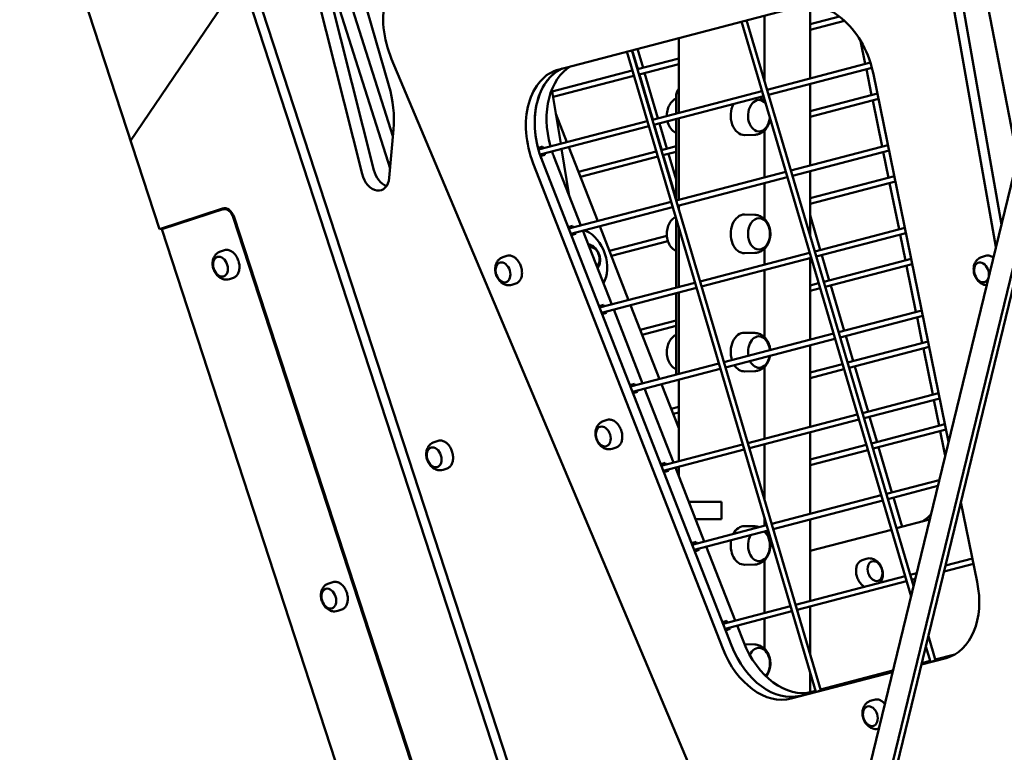
# Model space of a CAD drawing. Units: millimetres. Extents: x -85 to 77358, y 4 to 19507.
# Drawn here: x 37572 to 38488, y 12821 to 13503 of the extents above; entities that cross this region are included whole.
import ezdxf

# ---------------------------------------------------------------- set-up
doc = ezdxf.new("R2010")
doc.units = ezdxf.units.MM
doc.layers.add('MD_Visible', color=7, linetype='Continuous', lineweight=50)
doc.styles.get("Standard").update_dxf_attribs({"font": 'Square-721-BT.ttf'})
doc.dimstyles.new('asd', dxfattribs={"dimtxt": 300, "dimasz": 150, "dimexe": 1.25, "dimexo": 0.625, "dimgap": 80, "dimtad": 1, "dimdec": 0, "dimlfac": 0.1, "dimrnd": 5, "dimtxsty": 'Standard', "dimcen": 0, "dimse1": 1, "dimse2": 1, "dimclre": 6, "dimadec": 0, "dimazin": 0, "dimtfac": 1, "dimtdec": 0, "dimtix": 1, "dimtmove": 2, "dimatfit": 3, "dimfxl": 1, "dimarcsym": 0})

# ---------------------------------------------------------------- blocks, each defined once
blk = doc.blocks.new('*D13')
at = {"color": 0, "lineweight": -2, "transparency": 16777216}
blk.add_line((30364.14, 17241.44), (48182.16, 17241.44), dxfattribs=at)
at = {"color": 0, "transparency": 16777216}
for points in [[(30364.14, 17308.11), (30364.14, 17174.77), (29964.14, 17241.44)], [(48182.16, 17308.11), (48182.16, 17174.77), (48582.16, 17241.44)]]:
    blk.add_solid(points, dxfattribs=at)
at = {"layer": 'Defpoints', "color": 0, "transparency": 16777216}
for p in [(48582.16, 17241.44), (29964.14, 5109.11), (48582.16, 4939.97)]:
    blk.add_point(p, dxfattribs=at)
at = {"color": 0, "transparency": 16777216, "insert": (39273.15, 17629.1), "char_height": 600, "attachment_point": 5}
blk.add_mtext('1860', dxfattribs=at)
blk = doc.blocks.new('*D15')
at = {"color": 0, "lineweight": -2, "transparency": 16777216}
blk.add_line((29765.16, 16641.47), (29765.16, 5332.35), dxfattribs=at)
at = {"color": 0, "transparency": 16777216}
for points in [[(29698.5, 16641.47), (29831.83, 16641.47), (29765.16, 17041.47)], [(29698.5, 5332.35), (29831.83, 5332.35), (29765.16, 4932.35)]]:
    blk.add_solid(points, dxfattribs=at)
at = {"layer": 'Defpoints', "color": 0, "transparency": 16777216}
for p in [(39355.71, 17041.47), (29765.16, 4932.35), (30141.59, 4932.35)]:
    blk.add_point(p, dxfattribs=at)
at = {"color": 0, "transparency": 16777216, "insert": (29377.91, 10986.91), "char_height": 600, "attachment_point": 5, "rotation": 90}
blk.add_mtext('1210', dxfattribs=at)

msp = doc.modelspace()

# ---------------------------------------------------------------- linework, layer by layer
at = {"layer": 'MD_Visible', "extrusion": (0, 1, 0)}
for p, q in [((36644.29, 5735.5), (39291.96, 16629.43)), ((37632.04, 9714.95), (39311.39, 16624.71)), ((36670.9, 5732.5), (39313.73, 16620.37)), ((38352.88, 14388.03), (37674.94, 13390.25)), ((38402.03, 13886.98), (38500.63, 13373.46)), ((37849.2, 13615.18), (37919.23, 13394.41)), ((37864.88, 13616.68), (37915.52, 13441.62)), ((37604.6, 13605.69), (37701.77, 13308.08)), ((37890.46, 13359.34), (37830.86, 13596.1)), ((37916.59, 13364.39), (37841.7, 13600.47)), ((37841.88, 13599.7), (37901.48, 13362.94)), ((38480.7, 13291.49), (38426.51, 13599.19)), ((38434.77, 13601.89), (38485.77, 13312.35)), ((38144.78, 12420.51), (37778.43, 13542.57)), ((37786.7, 13545.27), (38032.96, 12791.03)), ((38073.96, 13456.72), (38298.12, 13515.34)), ((38307.64, 13448.26), (38307.64, 13516.43)), ((38265.22, 13445.75), (38265.22, 13506.74)), ((38334.92, 13505.93), (38307.64, 13498.8)), ((38401.64, 12966.16), (38243.66, 13501.1)), ((38403.99, 12975.85), (38248.5, 13502.36)), ((38339.62, 13501.99), (38307.64, 13493.63)), ((38185.33, 13416.28), (38185.33, 13485.85)), ((38359.08, 13461.71), (38354.67, 13483.31)), ((38312.91, 12877.23), (38136.9, 13473.18)), ((38317.7, 12878.64), (38141.74, 13474.45)), ((38147.29, 13456.87), (38142.07, 13474.53)), ((38152.13, 13458.13), (38146.91, 13475.8)), ((37918, 13466.22), (38209.09, 12776.17)), ((38185.33, 13466.82), (38146.96, 13456.78)), ((38185.33, 13461.65), (38148.38, 13451.98)), ((38267.57, 13437.78), (38363.86, 13462.96)), ((38268.98, 13432.98), (38365.29, 13458.17)), ((38142.12, 13455.52), (38067.59, 13436.03)), ((38143.54, 13450.72), (38068.4, 13431.07)), ((38161.15, 13409.95), (38148.71, 13452.07)), ((38165.99, 13411.22), (38153.55, 13453.34)), ((38364.99, 13432.73), (38360.08, 13456.8)), ((38366.73, 13452.08), (38436.59, 13109.97)), ((38307.64, 13367.2), (38307.64, 13443.09)), ((38067.26, 13438.05), (38075.5, 13387.56)), ((38160.82, 13409.87), (38262.73, 13436.52)), ((38162.23, 13405.07), (38264.15, 13431.72)), ((38182.85, 13431.07), (38182.85, 13415.63)), ((38370.39, 13434.14), (38307.64, 13417.74)), ((38265.22, 13427.42), (38265.22, 13428.1)), ((38371.39, 13429.24), (38307.64, 13412.57)), ((38374.79, 13384.76), (38365.99, 13427.83)), ((38081.22, 13389.05), (38070.98, 13415.27)), ((38054.76, 13382.13), (38155.98, 13408.6)), ((38056.2, 13377.34), (38157.39, 13403.8)), ((38169.52, 13381.62), (38162.56, 13405.16)), ((38174.36, 13382.88), (38167.4, 13406.42)), ((38182.85, 13410.46), (38182.85, 13335.27)), ((38185.33, 13335.21), (38185.33, 13411.11)), ((37919.8, 13400.78), (37915.83, 13355.71)), ((38256.16, 13395.8), (38246.71, 13395.57)), ((38265.22, 13356.1), (38265.22, 13399.71)), ((38054.4, 13383.47), (38058.54, 13384.82)), ((38182.85, 13385.1), (38169.19, 13381.53)), ((38289.79, 13362.53), (38380.19, 13386.17)), ((38060.84, 13377.17), (38056.62, 13376.06)), ((38060.84, 13377.17), (38056.71, 13375.82)), ((38069.16, 13375.52), (38094.22, 13311.39)), ((38076.31, 13382.6), (38083.43, 13339)), ((38109.96, 13315.5), (38083.05, 13384.36)), ((38164.35, 13380.26), (38092.04, 13361.36)), ((38165.76, 13375.47), (38093.87, 13356.67)), ((38182.85, 13379.93), (38170.6, 13376.73)), ((38182.85, 13336.47), (38170.93, 13376.82)), ((38182.85, 13354.13), (38175.77, 13378.08)), ((38291.21, 13357.73), (38381.19, 13381.26)), ((38380.71, 13355.78), (38375.79, 13379.85)), ((38226.28, 12917.67), (38049.87, 13369.22)), ((38058.14, 13371.92), (38234.55, 12920.37)), ((38183.04, 13334.61), (38284.95, 13361.26)), ((38307.64, 13302.09), (38307.64, 13362.03)), ((38386.1, 13357.19), (38307.64, 13336.67)), ((38184.46, 13329.82), (38286.37, 13356.47)), ((38265.22, 13317.42), (38265.22, 13350.94)), ((38387.11, 13352.28), (38307.64, 13331.5)), ((38390.5, 13307.8), (38381.71, 13350.87)), ((38082.94, 13308.44), (38178.2, 13333.35)), ((38185.33, 13326.85), (38185.33, 13330.05)), ((37701.77, 13308.08), (37760.67, 13327.31)), ((37763.04, 13327.03), (37704.2, 13307.82)), ((38084.77, 13303.75), (38179.62, 13328.55)), ((38256.16, 13321.33), (38246.71, 13321.56)), ((38317.19, 13288.63), (38307.64, 13320.95)), ((37770.63, 13318.99), (37997.2, 12625.04)), ((37771.29, 13319.2), (37997.86, 12625.25)), ((38182.85, 13317.61), (38182.85, 13253.5)), ((37936.98, 12594.86), (37704.2, 13307.82)), ((37707.18, 13308.79), (37706.87, 13309.74)), ((38082.43, 13309.74), (38086.56, 13311.09)), ((38089.49, 13303.59), (38085.26, 13302.49)), ((38089.49, 13303.59), (38085.36, 13302.24)), ((38086.56, 13311.09), (38087.17, 13309.54)), ((38089, 13304.86), (38089.49, 13303.59)), ((38096.05, 13306.7), (38122.95, 13237.84)), ((38097.19, 13307), (38099.19, 13306.14)), ((38138.69, 13241.95), (38111.79, 13310.81)), ((38185.33, 13254.15), (38185.33, 13309.2)), ((38312.02, 13287.28), (38395.9, 13309.21)), ((38313.43, 13282.48), (38396.9, 13304.31)), ((38396.42, 13278.82), (38391.5, 13302.9)), ((38174.29, 13301.8), (38120.78, 13287.81)), ((38175.28, 13296.89), (38122.61, 13283.12)), ((37762.31, 13288.39), (37758.61, 13287.18)), ((38205.26, 13259.36), (38307.18, 13286.01)), ((38256.16, 13285.8), (38246.71, 13285.57)), ((38265.22, 13275.04), (38265.22, 13289.71)), ((38325.55, 13260.29), (38318.6, 13283.83)), ((38025.4, 13283.09), (38021.7, 13281.88)), ((38206.68, 13254.57), (38308.59, 13281.22)), ((38307.64, 13205.07), (38307.64, 13280.97)), ((38401.82, 13280.24), (38320.38, 13258.94)), ((38402.82, 13275.33), (38321.8, 13254.14)), ((38470.88, 13283.09), (38467.18, 13281.88)), ((38265.22, 13207.42), (38265.22, 13269.87)), ((38406.22, 13230.85), (38397.42, 13273.92)), ((37770.69, 13262.73), (37766.99, 13261.52)), ((38033.78, 13257.43), (38030.08, 13256.22)), ((38111.67, 13234.89), (38200.42, 13258.1)), ((38315.54, 13257.68), (38307.64, 13255.61)), ((38113.51, 13230.2), (38201.84, 13253.3)), ((38182.85, 13248.33), (38182.85, 13176.07)), ((38185.33, 13173.09), (38185.33, 13248.98)), ((38316.96, 13252.88), (38307.64, 13250.44)), ((38339.41, 13213.38), (38326.97, 13255.5)), ((38111.17, 13236.19), (38115.3, 13237.54)), ((38118.23, 13230.05), (38114, 13228.94)), ((38118.23, 13230.05), (38114.09, 13228.7)), ((38115.3, 13237.54), (38115.9, 13236)), ((38117.73, 13231.31), (38118.23, 13230.05)), ((38124.78, 13233.15), (38151.69, 13164.29)), ((38167.43, 13168.4), (38140.52, 13237.27)), ((38334.24, 13212.03), (38411.61, 13232.26)), ((38182.85, 13222.98), (38149.51, 13214.26)), ((38335.66, 13207.23), (38412.62, 13227.35)), ((38412.13, 13201.87), (38407.22, 13225.94)), ((38182.85, 13217.81), (38151.34, 13209.57)), ((38227.49, 13184.11), (38329.4, 13210.76)), ((38256.16, 13211.33), (38246.71, 13211.56)), ((38228.91, 13179.31), (38330.82, 13205.96)), ((38347.78, 13185.04), (38340.83, 13208.58)), ((38417.53, 13203.28), (38342.61, 13183.69)), ((38307.64, 13124.01), (38307.64, 13199.9)), ((38418.53, 13198.38), (38344.03, 13178.89)), ((38421.93, 13153.89), (38413.14, 13196.96)), ((38140.41, 13161.34), (38222.65, 13182.85)), ((38142.24, 13156.65), (38224.07, 13178.05)), ((38256.16, 13175.8), (38246.71, 13175.57)), ((38265.22, 13112.91), (38265.22, 13179.71)), ((38337.77, 13182.42), (38307.64, 13174.55)), ((38339.19, 13177.63), (38307.64, 13169.38)), ((38361.63, 13138.13), (38349.2, 13180.24)), ((38185.33, 13092.02), (38185.33, 13167.92)), ((38139.9, 13162.64), (38144.03, 13163.99)), ((38146.96, 13156.5), (38142.73, 13155.39)), ((38146.96, 13156.5), (38142.83, 13155.15)), ((38144.03, 13163.99), (38144.64, 13162.45)), ((38146.47, 13157.76), (38146.96, 13156.5)), ((38153.52, 13159.6), (38180.42, 13090.74)), ((38185.33, 13122.57), (38169.26, 13163.72)), ((38356.46, 13136.77), (38427.33, 13155.31)), ((38357.88, 13131.98), (38428.33, 13150.4)), ((38427.85, 13124.92), (38422.93, 13148.99)), ((38185.33, 13142.56), (38178.25, 13140.71)), ((38185.33, 13137.39), (38180.08, 13136.02)), ((38118.75, 13130.38), (38115.05, 13129.17)), ((38249.71, 13108.86), (38351.62, 13135.51)), ((38251.13, 13104.06), (38353.04, 13130.71)), ((38370, 13109.79), (38363.05, 13133.33)), ((38307.64, 13042.94), (38307.64, 13118.84)), ((38433.25, 13126.33), (38364.83, 13108.44)), ((38434.25, 13121.42), (38366.25, 13103.64)), ((38432.29, 13103.15), (38428.85, 13120.01)), ((37961.24, 13110.91), (37957.53, 13109.71)), ((38127.13, 13104.72), (38123.43, 13103.51)), ((38169.14, 13087.79), (38244.87, 13107.59)), ((38170.97, 13083.1), (38246.29, 13102.8)), ((38265.22, 13056.37), (38265.22, 13107.75)), ((38359.99, 13107.17), (38307.64, 13093.48)), ((38361.41, 13102.37), (38307.64, 13088.31)), ((38383.86, 13062.87), (38371.42, 13104.99)), ((37969.61, 13085.25), (37965.91, 13084.05)), ((38168.63, 13089.09), (38172.77, 13090.44)), ((38175.7, 13082.95), (38171.47, 13081.84)), ((38175.7, 13082.95), (38171.56, 13081.6)), ((38172.77, 13090.44), (38173.37, 13088.9)), ((38175.2, 13084.21), (38175.7, 13082.95)), ((38182.25, 13086.05), (38209.15, 13017.19)), ((38185.33, 13078.16), (38185.33, 13086.86)), ((38378.69, 13061.52), (38427.94, 13074.4)), ((38380.1, 13056.73), (38426.6, 13068.88)), ((38271.94, 13033.61), (38373.85, 13060.26)), ((38273.35, 13028.81), (38375.26, 13055.46)), ((38393.32, 13030.84), (38385.28, 13058.08)), ((38194.78, 13054), (38225.27, 13054)), ((38225.27, 13038), (38225.27, 13054)), ((38448.03, 13053.9), (38463.2, 12979.63)), ((38201.03, 13038), (38225.27, 13038)), ((38265.22, 13031.85), (38265.22, 13038.71)), ((38307.64, 12961.88), (38307.64, 13037.78)), ((38418.99, 13037.55), (38388.15, 13029.49)), ((38197.88, 13014.24), (38267.1, 13032.34)), ((38199.71, 13009.55), (38268.51, 13027.54)), ((38256.16, 13031.33), (38246.71, 13031.56)), ((38383.31, 13028.22), (38307.64, 13008.44)), ((38197.37, 13015.54), (38201.5, 13016.89)), ((38204.43, 13009.4), (38200.2, 13008.29)), ((38204.43, 13009.4), (38200.3, 13008.05)), ((38201.5, 13016.89), (38202.11, 13015.35)), ((38203.94, 13010.66), (38204.43, 13009.4)), ((38210.99, 13012.5), (38237.89, 12943.64)), ((38265.22, 12950.79), (38265.22, 12999.71)), ((38356.12, 12999.88), (38359.82, 13001.09)), ((38433.7, 12994.84), (38458.76, 13001.4)), ((38256.16, 12995.8), (38246.71, 12995.57)), ((38432.36, 12989.33), (38459.76, 12996.49)), ((38294.16, 12958.36), (38396.07, 12985.01)), ((38400.91, 12986.27), (38406.9, 12987.84)), ((38402.33, 12981.47), (38405.56, 12982.32)), ((37863.18, 12979.44), (37859.48, 12978.23)), ((38295.58, 12953.56), (38397.49, 12980.21)), ((37871.56, 12953.78), (37867.86, 12952.57)), ((38226.61, 12940.69), (38289.32, 12957.09)), ((38307.64, 12912.71), (38307.64, 12956.71)), ((38228.44, 12936), (38290.74, 12952.29)), ((38265.22, 12917.42), (38265.22, 12945.62)), ((38226.1, 12941.99), (38230.24, 12943.34)), ((38233.16, 12935.85), (38228.94, 12934.74)), ((38233.16, 12935.85), (38229.03, 12934.5)), ((38230.24, 12943.34), (38230.84, 12941.8)), ((38232.67, 12937.11), (38233.16, 12935.85)), ((38239.72, 12938.95), (38245.57, 12923.97)), ((38424.45, 12906.56), (38417.77, 12929.2)), ((38256.16, 12921.33), (38246.71, 12921.56)), ((38419.66, 12905.14), (38415.41, 12919.51)), ((38434.23, 12908.68), (38411.33, 12902.7)), ((38430.56, 12908.53), (38421.96, 12905.74)), ((38424.23, 12907.32), (38442.54, 12912.11)), ((38425.22, 12907.13), (38439.76, 12910.67)), ((38419.58, 12905.39), (38411.47, 12903.27)), ((38411.66, 12904.03), (38419.39, 12906.06)), ((38417.29, 12904.52), (38419.62, 12905.28)), ((38424.37, 12906.85), (38425.22, 12907.13)), ((38425.31, 12906.84), (38425.22, 12907.13)), ((38384.51, 12895.68), (38290, 12870.97)), ((38307.64, 12876.88), (38307.64, 12895.05)), ((38317.48, 12879.41), (38384.83, 12897.02)), ((38318.47, 12879.22), (38384.65, 12896.25)), ((38323.81, 12880.61), (38315.21, 12877.83)), ((38312.83, 12877.48), (38298.27, 12873.67)), ((38309.29, 12877.27), (38312.64, 12878.14)), ((38310.54, 12876.61), (38312.87, 12877.37)), ((38317.61, 12878.94), (38318.47, 12879.22)), ((38318.56, 12878.92), (38318.47, 12879.22)), ((38367.39, 12869.95), (38363.69, 12868.75))]:
    msp.add_line(p, q, dxfattribs=at)
at = {"layer": 'MD_Visible'}
for centre, major_axis, ratio, start_param, end_param in [((37960.89, 13489.11), (-21.73, 66.54), 0.688984, -0.041237, 1.691837), ((38113.06, 13395.92), (-21.73, 66.54), 0.688984, 0.145295, 1.509317), ((38102.04, 13392.32), (-21.73, 66.54), 0.688984, 0.080776, 1.653227), ((38189.92, 13431.07), (0, 10), 0.707107, 0.705649, 1.570796), ((38106.17, 13393.67), (-21.73, 66.54), 0.688984, 1.479539, 1.50312), ((38106.17, 13393.67), (-21.73, 66.54), 0.688984, 1.574634, 1.593889), ((38113.06, 13395.92), (-21.73, 66.54), 0.688984, 1.580836, 1.653227), ((37913.83, 13365.07), (-5.61, 17.19), 0.688984, 1.470867, 2.657531), ((37766.15, 13317.52), (-3.1, 9.51), 0.688984, -0.175845, 0), ((38104.81, 13282.06), (-2.95, 9.03), 0.688984, 3.347484, 6.242155), ((37758.68, 13273.01), (-2.95, 9.03), 0.688984, -1.792064, 4.491121), ((38021.77, 13267.71), (-2.95, 9.03), 0.688984, -1.792064, 4.491121), ((38467.25, 13267.71), (-2.95, 9.03), 0.688984, 4.059154, 10.185521), ((38189.92, 13176.07), (0, 10), 0.707107, 1.570796, 1.929476), ((38115.12, 13114.99), (-2.95, 9.03), 0.688984, -1.792064, 4.491121), ((37957.61, 13095.53), (-2.95, 9.03), 0.688984, -1.792064, 4.491121), ((38383.5, 13099.3), (-21.73, 66.54), 0.688984, 4.453902, 4.547485), ((38383.5, 13099.3), (-21.73, 66.54), 0.688984, 3.286888, 3.507587), ((38391.77, 13102), (-21.73, 66.54), 0.688984, 3.241273, 3.267054), ((38368.13, 12989.61), (-2.95, 9.03), 0.688984, -1.792064, 4.491121), ((37859.55, 12964.06), (-2.95, 9.03), 0.688984, -1.792064, 4.491121), ((38278.45, 12940.77), (-21.73, 66.54), 0.688984, 1.653227, 3.100356), ((38289.47, 12944.37), (-21.73, 66.54), 0.688984, 1.653227, 3.100356), ((38363.76, 12854.57), (-2.95, 9.03), 0.688984, -1.792064, 4.491121)]:
    msp.add_ellipse(centre, major_axis=major_axis, ratio=ratio, start_param=start_param, end_param=end_param, dxfattribs=at)
at = {"layer": 'MD_Visible', "extrusion": (0, 0, -1)}
for centre, major_axis, ratio, start_param, end_param in [((38317.94, 13448.24), (-21.73, 66.54), 0.688984, 0.041237, 1.735701), ((38093.77, 13389.62), (-21.73, 66.54), 0.688984, 4.629959, 6.324422), ((38102.04, 13392.32), (-21.73, 66.54), 0.688984, 4.803647, 6.202409), ((37859.22, 13427.59), (-26.11, 79.96), 0.688984, 1.620084, 2.125384), ((38246.49, 13413.57), (0, 18), 0.707107, 3.124137, 5.361749), ((38260.24, 13413.57), (0, 14.66), 0.707107, 1.77656, 6.856948), ((38259.9, 13413.57), (0, 14.66), 0.707107, 0.016502, 0.629914), ((38259.9, 13413.57), (0, 14.66), 0.707107, 1.720409, 3.125091), ((38102.04, 13392.32), (-21.73, 66.54), 0.688984, 4.629959, 4.689296), ((37902.8, 13361.47), (-5.61, 17.19), 0.688984, 2.125384, 4.812318), ((37764.08, 13316.85), (-3.41, 10.46), 0.688984, 0, 1.570796), ((37764.08, 13316.85), (-3.1, 9.51), 0.688984, 0, 1.570796), ((38246.49, 13303.57), (0, 18), 0.707107, 3.124137, 6.300641), ((38260.24, 13303.57), (0, 14.66), 0.707107, -1.570796, 4.712389), ((38259.9, 13303.57), (0, 14.66), 0.707107, 0.016502, 3.125091), ((38096.99, 13278.42), (-9.31, 28.52), 0.688984, 0.543816, 2.587242), ((38246.49, 13193.57), (0, 18), 0.707107, 4.281945, 6.300641), ((38260.24, 13193.57), (0, 14.66), 0.707107, 4.469854, 7.730832), ((38259.9, 13193.57), (0, 14.66), 0.707107, 0.016502, 1.45366), ((38260.24, 13193.57), (0, 14.66), 0.707107, 1.806321, 4.11118), ((38259.9, 13193.57), (0, 14.66), 0.707107, 1.812898, 3.125091), ((38246.49, 13193.57), (0, 18), 0.707107, 3.124137, 3.974009), ((38391.77, 13102), (-21.73, 66.54), 0.688984, 3.016131, 3.041912), ((38246.49, 13013.57), (0, 18), 0.707107, -0.933436, 0.017456), ((38246.49, 13013.57), (0, 18), 0.707107, 3.124137, 4.995152), ((38260.24, 13013.57), (0, 14.66), 0.707107, 0.473162, 5.444339), ((38259.9, 13013.57), (0, 14.66), 0.707107, 0.482938, 3.125091), ((38414.41, 12975.79), (-21.73, 66.54), 0.688984, 1.735701, 3.18283), ((38270.18, 12938.07), (-21.73, 66.54), 0.688984, 3.18283, 4.629959), ((38278.45, 12940.77), (-21.73, 66.54), 0.688984, 3.18283, 4.629959), ((38246.49, 12903.57), (0, 18), 0.707107, 0.004817, 0.017456), ((38260.24, 12903.57), (0, 14.66), 0.707107, -1.003242, 2.49694), ((38259.9, 12903.57), (0, 14.66), 0.707107, 0.016502, 2.477353)]:
    msp.add_ellipse(centre, major_axis=major_axis, ratio=ratio, start_param=start_param, end_param=end_param, dxfattribs=at)
at = {"layer": 'MD_Visible'}
for points, knots in [([(38260.01, 13430.64), (38260.14, 13430.59), (38260.27, 13430.55), (38261.82, 13429.96), (38263.11, 13429.2), (38264.68, 13427.93), (38265.1, 13427.54), (38265.5, 13427.14)], [4.5533291, 4.5533291, 4.5533291, 4.5533291, 4.5768409, 4.5768409, 4.8357175, 4.8357175, 4.9394559, 4.9394559, 4.9394559, 4.9394559]), ([(38182.85, 13429.75), (38182.06, 13429.32), (38181.33, 13428.83), (38179.37, 13427.24), (38178.3, 13426.02), (38176.4, 13423.16), (38175.65, 13421.49), (38174.56, 13417.91), (38174.27, 13415.98), (38174.22, 13413.82), (38174.22, 13413.6), (38174.22, 13413.37)], [5.809986, 5.809986, 5.809986, 5.809986, 5.965092, 5.965092, 6.263768, 6.263768, 6.610877, 6.610877, 6.985417, 6.985417, 7.028885, 7.028885, 7.028885, 7.028885]), ([(38174.85, 13408.37), (38174.86, 13408.31), (38174.88, 13408.26), (38175.38, 13406.32), (38176.13, 13404.49), (38178.17, 13401.23), (38179.43, 13399.78), (38181.57, 13398.15), (38182.19, 13397.74), (38182.85, 13397.38)], [7.3547098, 7.3547098, 7.3547098, 7.3547098, 7.3653835, 7.3653835, 7.7417025, 7.7417025, 8.0922331, 8.0922331, 8.2227323, 8.2227323, 8.2227323, 8.2227323]), ([(38270.44, 13410.4), (38270.33, 13409.66), (38270.19, 13408.93), (38269.52, 13406.32), (38268.76, 13404.49), (38266.72, 13401.23), (38265.46, 13399.78), (38262.6, 13397.59), (38261.07, 13396.78), (38258.35, 13396), (38257.26, 13395.83), (38256.16, 13395.8)], [6.092036, 6.092036, 6.092036, 6.092036, 6.236009, 6.236009, 6.612328, 6.612328, 6.962859, 6.962859, 7.257209, 7.257209, 7.440326, 7.440326, 7.440326, 7.440326]), ([(38256.16, 13321.33), (38257.62, 13321.29), (38259.07, 13321), (38261.82, 13319.96), (38263.11, 13319.2), (38265.52, 13317.24), (38266.6, 13316.02), (38268.49, 13313.16), (38269.24, 13311.49), (38270.33, 13307.91), (38270.63, 13305.98), (38270.71, 13302.08), (38270.49, 13300.11), (38269.52, 13296.32), (38268.76, 13294.49), (38266.72, 13291.23), (38265.46, 13289.78), (38262.6, 13287.59), (38261.07, 13286.78), (38258.35, 13286), (38257.26, 13285.83), (38256.16, 13285.8)], [4.502318, 4.502318, 4.502318, 4.502318, 4.745514, 4.745514, 5.004391, 5.004391, 5.303067, 5.303067, 5.650176, 5.650176, 6.024717, 6.024717, 6.404683, 6.404683, 6.781002, 6.781002, 7.131532, 7.131532, 7.425882, 7.425882, 7.608999, 7.608999, 7.608999, 7.608999]), ([(38182.31, 13319.44), (38181.73, 13319.09), (38181.18, 13318.71), (38179.37, 13317.24), (38178.3, 13316.02), (38176.4, 13313.16), (38175.65, 13311.49), (38174.56, 13307.91), (38174.27, 13305.98), (38174.18, 13302.08), (38174.4, 13300.11), (38175.38, 13296.32), (38176.13, 13294.49), (38178.17, 13291.23), (38179.43, 13289.78), (38181.57, 13288.15), (38182.19, 13287.74), (38182.85, 13287.38)], [4.647159, 4.647159, 4.647159, 4.647159, 4.766145, 4.766145, 5.064821, 5.064821, 5.41193, 5.41193, 5.786471, 5.786471, 6.166437, 6.166437, 6.542756, 6.542756, 6.893287, 6.893287, 7.023786, 7.023786, 7.023786, 7.023786]), ([(38109.8, 13271.51), (38109.87, 13271.6), (38109.94, 13271.7), (38110.7, 13272.82), (38111.2, 13273.92), (38111.94, 13276.37), (38112.12, 13277.73), (38112.13, 13280.55), (38111.92, 13282.01), (38111.13, 13284.86), (38110.55, 13286.25), (38109.03, 13288.81), (38108.09, 13289.98), (38105.9, 13291.95), (38104.67, 13292.75), (38102.56, 13293.57), (38101.82, 13293.78), (38101.05, 13293.9)], [4.179635, 4.179635, 4.179635, 4.179635, 4.207127, 4.207127, 4.498811, 4.498811, 4.844134, 4.844134, 5.222117, 5.222117, 5.606456, 5.606456, 5.988435, 5.988435, 6.346506, 6.346506, 6.523382, 6.523382, 6.523382, 6.523382]), ([(37758.61, 13287.18), (37757.57, 13286.84), (37756.59, 13286.32), (37754.84, 13284.98), (37754.09, 13284.16), (37752.79, 13282.25), (37752.29, 13281.15), (37751.55, 13278.7), (37751.37, 13277.34), (37751.36, 13274.52), (37751.57, 13273.06), (37752.35, 13270.21), (37752.94, 13268.82), (37754.46, 13266.27), (37755.4, 13265.09), (37757.59, 13263.13), (37758.82, 13262.32), (37761.4, 13261.31), (37762.7, 13261.04), (37765.03, 13261.05), (37766.03, 13261.21), (37766.99, 13261.52)], [0.57768, 0.57768, 0.57768, 0.57768, 0.81446, 0.81446, 1.065534, 1.065534, 1.357218, 1.357218, 1.702542, 1.702542, 2.080525, 2.080525, 2.464863, 2.464863, 2.846842, 2.846842, 3.204913, 3.204913, 3.501729, 3.501729, 3.719272, 3.719272, 3.719272, 3.719272]), ([(37770.69, 13262.73), (37771.63, 13263.04), (37772.5, 13263.56), (37774.02, 13264.99), (37774.66, 13265.9), (37775.66, 13268.02), (37776.01, 13269.23), (37776.38, 13271.82), (37776.4, 13273.21), (37776.1, 13276.01), (37775.78, 13277.43), (37774.83, 13280.15), (37774.21, 13281.46), (37772.73, 13283.83), (37771.86, 13284.89), (37769.98, 13286.67), (37768.96, 13287.38), (37766.87, 13288.37), (37765.8, 13288.66), (37763.91, 13288.75), (37763.09, 13288.65), (37762.31, 13288.39)], [3.719272, 3.719272, 3.719272, 3.719272, 4.032904, 4.032904, 4.349796, 4.349796, 4.670714, 4.670714, 4.992882, 4.992882, 5.315101, 5.315101, 5.637268, 5.637268, 5.9595, 5.9595, 6.281597, 6.281597, 6.60207, 6.60207, 6.860865, 6.860865, 6.860865, 6.860865]), ([(38021.7, 13281.88), (38020.66, 13281.54), (38019.68, 13281.02), (38017.93, 13279.69), (38017.18, 13278.86), (38015.88, 13276.96), (38015.38, 13275.85), (38014.64, 13273.4), (38014.46, 13272.04), (38014.45, 13269.22), (38014.66, 13267.76), (38015.44, 13264.91), (38016.03, 13263.52), (38017.55, 13260.97), (38018.49, 13259.79), (38020.68, 13257.83), (38021.91, 13257.02), (38024.49, 13256.01), (38025.79, 13255.74), (38028.12, 13255.75), (38029.12, 13255.91), (38030.08, 13256.22)], [0.012052, 0.012052, 0.012052, 0.012052, 0.248832, 0.248832, 0.499907, 0.499907, 0.791591, 0.791591, 1.136914, 1.136914, 1.514897, 1.514897, 1.899236, 1.899236, 2.281214, 2.281214, 2.639286, 2.639286, 2.936101, 2.936101, 3.153645, 3.153645, 3.153645, 3.153645]), ([(38033.78, 13257.43), (38034.72, 13257.74), (38035.59, 13258.26), (38037.11, 13259.7), (38037.76, 13260.6), (38038.75, 13262.72), (38039.11, 13263.93), (38039.47, 13266.52), (38039.49, 13267.91), (38039.19, 13270.71), (38038.87, 13272.13), (38037.93, 13274.85), (38037.3, 13276.16), (38035.82, 13278.53), (38034.96, 13279.59), (38033.07, 13281.37), (38032.05, 13282.08), (38029.96, 13283.07), (38028.89, 13283.36), (38027.01, 13283.45), (38026.18, 13283.35), (38025.4, 13283.09)], [3.153645, 3.153645, 3.153645, 3.153645, 3.467277, 3.467277, 3.784169, 3.784169, 4.105087, 4.105087, 4.427254, 4.427254, 4.749474, 4.749474, 5.07164, 5.07164, 5.393873, 5.393873, 5.715969, 5.715969, 6.036442, 6.036442, 6.295237, 6.295237, 6.295237, 6.295237]), ([(38467.18, 13281.88), (38466.14, 13281.54), (38465.16, 13281.02), (38463.41, 13279.69), (38462.66, 13278.86), (38461.35, 13276.96), (38460.86, 13275.85), (38460.12, 13273.4), (38459.94, 13272.04), (38459.93, 13269.22), (38460.14, 13267.76), (38460.92, 13264.91), (38461.51, 13263.52), (38463.03, 13260.97), (38463.97, 13259.79), (38466.16, 13257.83), (38467.39, 13257.02), (38469.8, 13256.08), (38470.89, 13255.83), (38472.02, 13255.76)], [0.012052, 0.012052, 0.012052, 0.012052, 0.248832, 0.248832, 0.499907, 0.499907, 0.791591, 0.791591, 1.136914, 1.136914, 1.514897, 1.514897, 1.899236, 1.899236, 2.281214, 2.281214, 2.639286, 2.639286, 2.892533, 2.892533, 2.892533, 2.892533]), ([(38478.28, 13281.5), (38477.69, 13281.92), (38477.09, 13282.29), (38475.44, 13283.07), (38474.37, 13283.36), (38472.48, 13283.45), (38471.66, 13283.35), (38470.88, 13283.09)], [5.5283825, 5.5283825, 5.5283825, 5.5283825, 5.7159692, 5.7159692, 6.0364421, 6.0364421, 6.2952373, 6.2952373, 6.2952373, 6.2952373]), ([(38256.16, 13211.33), (38257.62, 13211.29), (38259.07, 13211), (38261.82, 13209.96), (38263.11, 13209.2), (38265.52, 13207.24), (38266.6, 13206.02), (38268.49, 13203.16), (38269.24, 13201.49), (38270.2, 13198.34), (38270.47, 13196.87), (38270.6, 13195.38)], [4.199589, 4.199589, 4.199589, 4.199589, 4.442786, 4.442786, 4.701662, 4.701662, 5.000338, 5.000338, 5.347447, 5.347447, 5.635501, 5.635501, 5.635501, 5.635501]), ([(38182.85, 13209.75), (38182.06, 13209.32), (38181.33, 13208.83), (38179.37, 13207.24), (38178.3, 13206.02), (38176.4, 13203.16), (38175.65, 13201.49), (38174.56, 13197.91), (38174.27, 13195.98), (38174.18, 13192.08), (38174.4, 13190.11), (38175.38, 13186.32), (38176.13, 13184.49), (38178.17, 13181.23), (38179.43, 13179.78), (38181.57, 13178.15), (38182.19, 13177.74), (38182.85, 13177.38)], [4.615354, 4.615354, 4.615354, 4.615354, 4.77046, 4.77046, 5.069136, 5.069136, 5.416245, 5.416245, 5.790785, 5.790785, 6.170752, 6.170752, 6.547071, 6.547071, 6.897601, 6.897601, 7.0281, 7.0281, 7.0281, 7.0281]), ([(38270.41, 13190.17), (38270.3, 13189.51), (38270.17, 13188.85), (38269.52, 13186.32), (38268.76, 13184.49), (38266.72, 13181.23), (38265.46, 13179.78), (38262.6, 13177.59), (38261.07, 13176.78), (38258.35, 13176), (38257.26, 13175.83), (38256.16, 13175.8)], [5.973087, 5.973087, 5.973087, 5.973087, 6.101954, 6.101954, 6.478273, 6.478273, 6.828804, 6.828804, 7.123153, 7.123153, 7.30627, 7.30627, 7.30627, 7.30627]), ([(38115.05, 13129.17), (38114.01, 13128.83), (38113.03, 13128.3), (38111.29, 13126.97), (38110.53, 13126.15), (38109.23, 13124.24), (38108.73, 13123.13), (38107.99, 13120.68), (38107.81, 13119.33), (38107.81, 13116.51), (38108.01, 13115.04), (38108.8, 13112.19), (38109.38, 13110.81), (38110.91, 13108.25), (38111.84, 13107.07), (38114.03, 13105.11), (38115.26, 13104.3), (38117.84, 13103.3), (38119.14, 13103.03), (38121.47, 13103.04), (38122.47, 13103.19), (38123.43, 13103.51)], [0.012052, 0.012052, 0.012052, 0.012052, 0.248832, 0.248832, 0.499907, 0.499907, 0.791591, 0.791591, 1.136914, 1.136914, 1.514897, 1.514897, 1.899236, 1.899236, 2.281214, 2.281214, 2.639286, 2.639286, 2.936101, 2.936101, 3.153645, 3.153645, 3.153645, 3.153645]), ([(38127.13, 13104.72), (38128.08, 13105.02), (38128.95, 13105.55), (38130.46, 13106.98), (38131.11, 13107.89), (38132.11, 13110), (38132.46, 13111.21), (38132.83, 13113.81), (38132.84, 13115.19), (38132.54, 13117.99), (38132.22, 13119.41), (38131.28, 13122.14), (38130.66, 13123.44), (38129.17, 13125.81), (38128.31, 13126.87), (38126.43, 13128.65), (38125.41, 13129.36), (38123.32, 13130.36), (38122.25, 13130.64), (38120.36, 13130.74), (38119.53, 13130.63), (38118.75, 13130.38)], [3.153645, 3.153645, 3.153645, 3.153645, 3.467277, 3.467277, 3.784169, 3.784169, 4.105087, 4.105087, 4.427254, 4.427254, 4.749474, 4.749474, 5.07164, 5.07164, 5.393873, 5.393873, 5.715969, 5.715969, 6.036442, 6.036442, 6.295237, 6.295237, 6.295237, 6.295237]), ([(37957.53, 13109.71), (37956.49, 13109.37), (37955.52, 13108.84), (37953.77, 13107.51), (37953.01, 13106.68), (37951.71, 13104.78), (37951.21, 13103.67), (37950.47, 13101.22), (37950.29, 13099.87), (37950.29, 13097.04), (37950.49, 13095.58), (37951.28, 13092.73), (37951.86, 13091.35), (37953.39, 13088.79), (37954.32, 13087.61), (37956.51, 13085.65), (37957.75, 13084.84), (37960.33, 13083.84), (37961.62, 13083.56), (37963.95, 13083.58), (37964.96, 13083.73), (37965.91, 13084.05)], [5.852702, 5.852702, 5.852702, 5.852702, 6.089482, 6.089482, 6.340556, 6.340556, 6.63224, 6.63224, 6.977564, 6.977564, 7.355547, 7.355547, 7.739885, 7.739885, 8.121864, 8.121864, 8.479935, 8.479935, 8.776751, 8.776751, 8.994294, 8.994294, 8.994294, 8.994294]), ([(37969.61, 13085.25), (37970.56, 13085.56), (37971.43, 13086.09), (37972.95, 13087.52), (37973.59, 13088.43), (37974.59, 13090.54), (37974.94, 13091.75), (37975.31, 13094.35), (37975.32, 13095.73), (37975.02, 13098.53), (37974.7, 13099.95), (37973.76, 13102.67), (37973.14, 13103.98), (37971.65, 13106.35), (37970.79, 13107.41), (37968.91, 13109.19), (37967.89, 13109.9), (37965.8, 13110.89), (37964.73, 13111.18), (37962.84, 13111.28), (37962.01, 13111.17), (37961.24, 13110.91)], [2.711109, 2.711109, 2.711109, 2.711109, 3.024741, 3.024741, 3.341633, 3.341633, 3.662551, 3.662551, 3.984719, 3.984719, 4.306938, 4.306938, 4.629104, 4.629104, 4.951337, 4.951337, 5.273433, 5.273433, 5.593906, 5.593906, 5.852702, 5.852702, 5.852702, 5.852702]), ([(38265.79, 13026.83), (38266.42, 13026.16), (38266.98, 13025.44), (38268.49, 13023.16), (38269.24, 13021.49), (38270.33, 13017.91), (38270.63, 13015.98), (38270.71, 13012.08), (38270.49, 13010.11), (38269.52, 13006.32), (38268.76, 13004.49), (38266.72, 13001.23), (38265.46, 12999.78), (38262.6, 12997.59), (38261.07, 12996.78), (38258.35, 12996), (38257.26, 12995.83), (38256.16, 12995.8)], [5.311651, 5.311651, 5.311651, 5.311651, 5.480808, 5.480808, 5.827917, 5.827917, 6.202457, 6.202457, 6.582424, 6.582424, 6.958743, 6.958743, 7.309273, 7.309273, 7.603623, 7.603623, 7.78674, 7.78674, 7.78674, 7.78674]), ([(38356.12, 12999.88), (38355.18, 12999.58), (38354.31, 12999.05), (38352.79, 12997.62), (38352.14, 12996.71), (38351.15, 12994.6), (38350.79, 12993.39), (38350.43, 12990.79), (38350.41, 12989.41), (38350.71, 12986.6), (38351.03, 12985.19), (38351.97, 12982.46), (38352.6, 12981.16), (38354.08, 12978.79), (38354.94, 12977.72), (38356.62, 12976.15), (38357.4, 12975.56), (38358.2, 12975.1)], [0.57768, 0.57768, 0.57768, 0.57768, 0.891312, 0.891312, 1.208204, 1.208204, 1.529122, 1.529122, 1.851289, 1.851289, 2.173509, 2.173509, 2.495675, 2.495675, 2.817907, 2.817907, 3.06846, 3.06846, 3.06846, 3.06846]), ([(38373.08, 12978.99), (38373.16, 12979.11), (38373.24, 12979.22), (38374.02, 12980.36), (38374.52, 12981.46), (38375.26, 12983.91), (38375.44, 12985.27), (38375.45, 12988.09), (38375.24, 12989.56), (38374.46, 12992.41), (38373.87, 12993.79), (38372.35, 12996.35), (38371.41, 12997.53), (38369.22, 12999.49), (38367.99, 13000.3), (38365.41, 13001.3), (38364.11, 13001.57), (38361.78, 13001.56), (38360.78, 13001.4), (38359.82, 13001.09)], [4.174282, 4.174282, 4.174282, 4.174282, 4.207127, 4.207127, 4.498811, 4.498811, 4.844134, 4.844134, 5.222117, 5.222117, 5.606456, 5.606456, 5.988435, 5.988435, 6.346506, 6.346506, 6.643322, 6.643322, 6.860865, 6.860865, 6.860865, 6.860865]), ([(37859.48, 12978.23), (37858.44, 12977.89), (37857.46, 12977.37), (37855.71, 12976.03), (37854.96, 12975.21), (37853.66, 12973.3), (37853.16, 12972.2), (37852.42, 12969.75), (37852.24, 12968.39), (37852.23, 12965.57), (37852.44, 12964.11), (37853.22, 12961.26), (37853.81, 12959.87), (37855.33, 12957.32), (37856.27, 12956.14), (37858.46, 12954.18), (37859.69, 12953.37), (37862.27, 12952.36), (37863.57, 12952.09), (37865.9, 12952.1), (37866.9, 12952.26), (37867.86, 12952.57)], [0.57768, 0.57768, 0.57768, 0.57768, 0.81446, 0.81446, 1.065534, 1.065534, 1.357218, 1.357218, 1.702542, 1.702542, 2.080525, 2.080525, 2.464863, 2.464863, 2.846842, 2.846842, 3.204913, 3.204913, 3.501729, 3.501729, 3.719272, 3.719272, 3.719272, 3.719272]), ([(37871.56, 12953.78), (37872.5, 12954.09), (37873.37, 12954.61), (37874.89, 12956.04), (37875.54, 12956.95), (37876.53, 12959.07), (37876.89, 12960.28), (37877.25, 12962.87), (37877.27, 12964.26), (37876.97, 12967.06), (37876.65, 12968.48), (37875.71, 12971.2), (37875.08, 12972.51), (37873.6, 12974.88), (37872.74, 12975.94), (37870.85, 12977.72), (37869.83, 12978.43), (37867.74, 12979.42), (37866.67, 12979.71), (37864.79, 12979.8), (37863.96, 12979.7), (37863.18, 12979.44)], [3.719272, 3.719272, 3.719272, 3.719272, 4.032904, 4.032904, 4.349796, 4.349796, 4.670714, 4.670714, 4.992882, 4.992882, 5.315101, 5.315101, 5.637268, 5.637268, 5.9595, 5.9595, 6.281597, 6.281597, 6.60207, 6.60207, 6.860865, 6.860865, 6.860865, 6.860865]), ([(38256.16, 12921.33), (38257.62, 12921.29), (38259.07, 12921), (38261.82, 12919.96), (38263.11, 12919.2), (38265.52, 12917.24), (38266.6, 12916.02), (38268.49, 12913.16), (38269.24, 12911.49), (38270.33, 12907.91), (38270.63, 12905.98), (38270.71, 12902.08), (38270.49, 12900.11), (38269.52, 12896.32), (38268.76, 12894.49), (38267.43, 12892.36), (38267.13, 12891.93), (38266.82, 12891.52)], [4.199589, 4.199589, 4.199589, 4.199589, 4.442786, 4.442786, 4.701662, 4.701662, 5.000338, 5.000338, 5.347447, 5.347447, 5.721988, 5.721988, 6.101954, 6.101954, 6.478273, 6.478273, 6.576184, 6.576184, 6.576184, 6.576184]), ([(38363.69, 12868.75), (38362.65, 12868.41), (38361.67, 12867.88), (38359.93, 12866.55), (38359.17, 12865.72), (38357.87, 12863.82), (38357.37, 12862.71), (38356.63, 12860.26), (38356.45, 12858.91), (38356.44, 12856.08), (38356.65, 12854.62), (38357.44, 12851.77), (38358.02, 12850.39), (38359.55, 12847.83), (38360.48, 12846.65), (38362.67, 12844.69), (38363.9, 12843.88), (38366.48, 12842.88), (38367.78, 12842.6), (38369.98, 12842.62), (38370.85, 12842.73), (38371.7, 12842.97)], [0.012052, 0.012052, 0.012052, 0.012052, 0.248832, 0.248832, 0.499907, 0.499907, 0.791591, 0.791591, 1.136914, 1.136914, 1.514897, 1.514897, 1.899236, 1.899236, 2.281214, 2.281214, 2.639286, 2.639286, 2.936101, 2.936101, 3.125325, 3.125325, 3.125325, 3.125325]), ([(38377.28, 12865.97), (38376.88, 12866.46), (38376.45, 12866.92), (38375.07, 12868.23), (38374.05, 12868.94), (38371.96, 12869.93), (38370.89, 12870.22), (38369, 12870.31), (38368.17, 12870.21), (38367.39, 12869.95)], [5.24153, 5.24153, 5.24153, 5.24153, 5.393873, 5.393873, 5.715969, 5.715969, 6.036442, 6.036442, 6.295237, 6.295237, 6.295237, 6.295237])]:
    msp.add_open_spline(points, degree=3, knots=knots, dxfattribs=at)
msp.add_open_spline([(38256.16, 13031.33), (38257.56, 13031.3), (38258.96, 13031.02), (38260.25, 13030.55)], degree=3, dxfattribs=at)

# ---------------------------------------------------------------- dimensions: what is measured, and where the dimension line sits
dim = msp.add_linear_dim(base=(48582.16, 17241.44), p1=(29964.14, 5109.11), p2=(48582.16, 4939.97), dimstyle='asd', override={"dimtxt": 600, "dimasz": 400})
dim.commit()
dim.dimension.update_dxf_attribs({"geometry": '*D13', "text_midpoint": (39273.15, 17629.1)})
dim = msp.add_linear_dim(base=(29765.16, 4932.35), p1=(39355.71, 17041.47), p2=(30141.59, 4932.35), angle=90, dimstyle='asd', override={"dimtxt": 600, "dimasz": 400})
dim.commit()
dim.dimension.update_dxf_attribs({"geometry": '*D15', "text_midpoint": (29377.91, 10986.91)})

doc.saveas('drawing.dxf')
